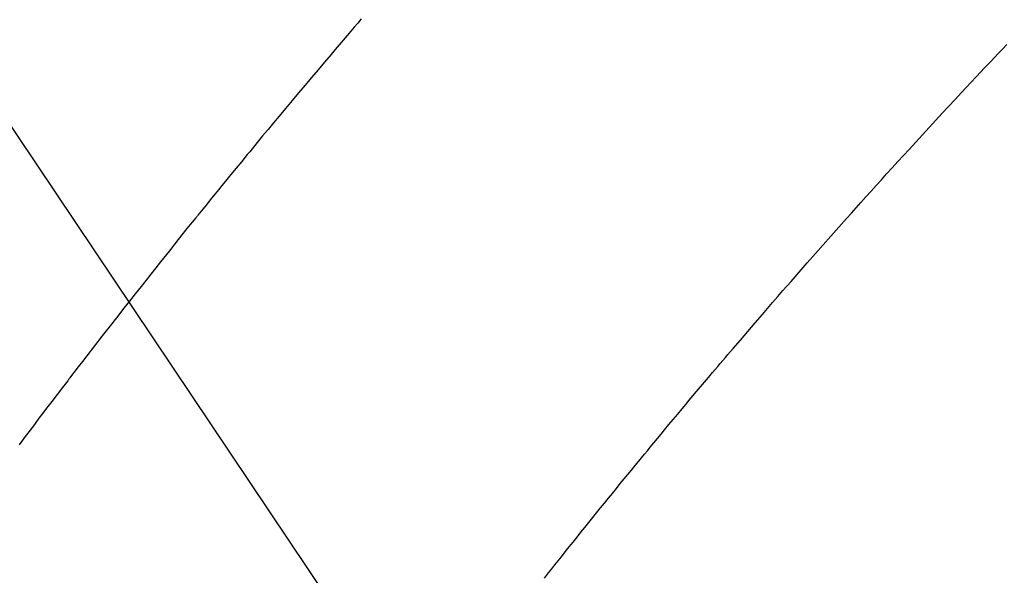
# Model space of a CAD drawing. Extents: x 28111 to 54233, y 210 to 8610.
# Drawn here: x 45680 to 45693, y 6793 to 6800 of the extents above; entities that cross this region are included whole.
import ezdxf

# ---------------------------------------------------------------- set-up
doc = ezdxf.new("R2010")
doc.units = 0
doc.header["$LTSCALE"] = 50
doc.header["$MEASUREMENT"] = 0
doc.linetypes.add('HIDDEN', pattern=[0.375, 0.25, -0.125])
doc.layers.get('0').update_dxf_attribs({"linetype": 'CONTINUOUS'})
doc.layers.add('150-機器', color=8, linetype='CONTINUOUS')
doc.layers.add('160-文字', color=254, linetype='CONTINUOUS')
doc.styles.add('KH001', font='txt')
doc.dimstyles.new('KH1xx030', dxfattribs={"dimscale": 30, "dimtxt": 2, "dimasz": 0.6, "dimexe": 0.3, "dimexo": 1.2, "dimgap": 0.5, "dimtad": 3, "dimdec": 1, "dimdsep": 46, "dimlunit": 6, "dimtxsty": 'KH001', "dimblk": 'DOT', "dimcen": 1, "dimdle": 1, "dimclrd": 256, "dimclre": 256, "dimclrt": 256, "dimadec": 0, "dimazin": 0, "dimtfac": 1, "dimtdec": 1, "dimtix": 1, "dimtmove": 2, "dimatfit": 3, "dimldrblk": 'CLOSEDBLANK', "dimfxl": 1, "dimtolj": 1, "dimtzin": 0, "dimlwd": -1, "dimlwe": -1, "dimarcsym": 0})

# ---------------------------------------------------------------- blocks, each defined once
blk = doc.blocks.new('_ClosedBlank')
at = {"color": 0, "linetype": 'ByBlock', "lineweight": -2}
for p, q in [((-1, 0.16667), (0, 0)), ((-1, 0.16667), (-1, -0.16667)), ((0, 0), (-1, -0.16667))]:
    blk.add_line(p, q, dxfattribs=at)
blk = doc.blocks.new('_Dot')
at = {"color": 0, "linetype": 'ByBlock', "lineweight": -2}
blk.add_line((-0.5, 0), (-1, 0), dxfattribs=at)
at = {"color": 0, "linetype": 'ByBlock', "const_width": 0.5}
blk.add_lwpolyline([(-0.25, 0, 1), (0.25, 0, 1)], format="xyb", close=True, dxfattribs=at)

msp = doc.modelspace()

# ---------------------------------------------------------------- linework, layer by layer
at = {"layer": '150-機器', "color": 13, "linetype": 'HIDDEN'}
for points in [[(45684.06, 6800.003), (45684.014, 6799.948), (45683.967, 6799.894), (45683.921, 6799.84), (45683.874, 6799.786), (45683.821, 6799.724), (45683.768, 6799.661), (45683.715, 6799.599), (45683.662, 6799.536), (45683.576, 6799.435), (45683.49, 6799.333), (45683.405, 6799.232), (45683.319, 6799.13), (45683.233, 6799.028), (45683.148, 6798.926), (45683.062, 6798.823), (45682.977, 6798.721), (45682.904, 6798.634), (45682.832, 6798.547), (45682.76, 6798.46), (45682.688, 6798.373), (45682.655, 6798.333), (45682.622, 6798.293), (45682.59, 6798.253), (45682.557, 6798.214), (45682.485, 6798.126), (45682.413, 6798.038), (45682.342, 6797.951), (45682.27, 6797.863), (45682.224, 6797.807), (45682.179, 6797.751), (45682.133, 6797.696), (45682.088, 6797.64), (45682.043, 6797.584), (45681.997, 6797.527), (45681.952, 6797.471), (45681.906, 6797.415), (45681.9, 6797.407), (45681.893, 6797.399), (45681.887, 6797.391), (45681.88, 6797.383), (45681.763, 6797.239), (45681.647, 6797.094), (45681.531, 6796.948), (45681.415, 6796.802), (45681.351, 6796.721), (45681.287, 6796.64), (45681.223, 6796.559), (45681.159, 6796.478), (45681.082, 6796.38), (45681.005, 6796.282), (45680.928, 6796.185), (45680.851, 6796.087), (45680.749, 6795.956), (45680.647, 6795.825), (45680.545, 6795.694), (45680.444, 6795.563), (45680.387, 6795.489), (45680.33, 6795.415), (45680.273, 6795.341), (45680.216, 6795.267), (45680.209, 6795.258), (45680.203, 6795.25), (45680.197, 6795.242), (45680.191, 6795.234), (45680.121, 6795.144), (45680.052, 6795.053), (45679.983, 6794.961), (45679.914, 6794.87), (45679.864, 6794.804), (45679.813, 6794.738), (45679.763, 6794.672), (45679.713, 6794.606), (45679.631, 6794.498), (45679.55, 6794.39)], [(45686.472, 6792.63), (45686.528, 6792.701), (45686.57, 6792.754), (45686.612, 6792.807), (45686.654, 6792.86), (45686.696, 6792.913), (45686.748, 6792.978), (45686.799, 6793.042), (45686.851, 6793.107), (45686.903, 6793.172), (45686.954, 6793.236), (45687.006, 6793.3), (45687.058, 6793.364), (45687.109, 6793.429), (45687.161, 6793.493), (45687.213, 6793.557), (45687.265, 6793.621), (45687.317, 6793.685), (45687.369, 6793.749), (45687.421, 6793.813), (45687.473, 6793.877), (45687.525, 6793.941), (45687.573, 6793.999), (45687.62, 6794.056), (45687.668, 6794.114), (45687.715, 6794.172), (45687.753, 6794.218), (45687.791, 6794.264), (45687.829, 6794.311), (45687.867, 6794.357), (45687.914, 6794.414), (45687.961, 6794.472), (45688.009, 6794.529), (45688.057, 6794.587), (45688.114, 6794.656), (45688.171, 6794.724), (45688.229, 6794.793), (45688.286, 6794.862), (45688.334, 6794.919), (45688.382, 6794.976), (45688.43, 6795.034), (45688.478, 6795.091), (45688.531, 6795.153), (45688.583, 6795.216), (45688.636, 6795.278), (45688.689, 6795.341), (45688.723, 6795.38), (45688.756, 6795.42), (45688.79, 6795.459), (45688.823, 6795.499), (45688.857, 6795.539), (45688.891, 6795.578), (45688.925, 6795.618), (45688.959, 6795.657), (45689.055, 6795.77), (45689.151, 6795.883), (45689.248, 6795.995), (45689.345, 6796.108), (45689.412, 6796.186), (45689.48, 6796.264), (45689.548, 6796.343), (45689.616, 6796.421), (45689.723, 6796.543), (45689.829, 6796.665), (45689.936, 6796.787), (45690.043, 6796.909), (45690.145, 6797.025), (45690.248, 6797.14), (45690.35, 6797.256), (45690.453, 6797.371), (45690.517, 6797.442), (45690.58, 6797.513), (45690.644, 6797.585), (45690.707, 6797.656), (45690.776, 6797.732), (45690.845, 6797.808), (45690.913, 6797.884), (45690.982, 6797.96), (45691.056, 6798.041), (45691.129, 6798.122), (45691.203, 6798.202), (45691.277, 6798.283), (45691.365, 6798.38), (45691.454, 6798.477), (45691.543, 6798.573), (45691.631, 6798.669), (45691.715, 6798.76), (45691.799, 6798.851), (45691.884, 6798.941), (45691.968, 6799.032), (45692.032, 6799.1), (45692.096, 6799.169), (45692.16, 6799.238), (45692.224, 6799.306), (45692.269, 6799.353), (45692.314, 6799.401), (45692.358, 6799.448), (45692.403, 6799.495), (45692.458, 6799.553), (45692.512, 6799.611), (45692.567, 6799.668)]]:
    msp.add_lwpolyline(points, dxfattribs=at)

# ---------------------------------------------------------------- leaders
at = {"layer": '160-文字', "annotation_type": 0, "has_hookline": 1, "hookline_direction": 0}
for points, text_width in [([(44705.982, 6953.885), (45521.755, 5370.675), (45539.755, 5370.675)], 1240.203), ([(45344.657, 6947.323), (46280.866, 5901.678), (46298.866, 5901.678)], 963.959), ([(44975.982, 6947.124), (45634.531, 5642.41), (45652.531, 5642.41)], 1630.051)]:
    msp.add_leader(points, dimstyle='KH1xx030', override={"dimgap": 0.5, "dimtad": 1}, dxfattribs=dict(at, text_width=text_width))
at = {"layer": '160-文字'}
msp.add_leader([(45584.657, 6939.942), (46280.866, 5901.678)], dimstyle='KH1xx030', override={"dimgap": 0.5, "dimtad": 1}, dxfattribs=at)

doc.saveas('drawing.dxf')
